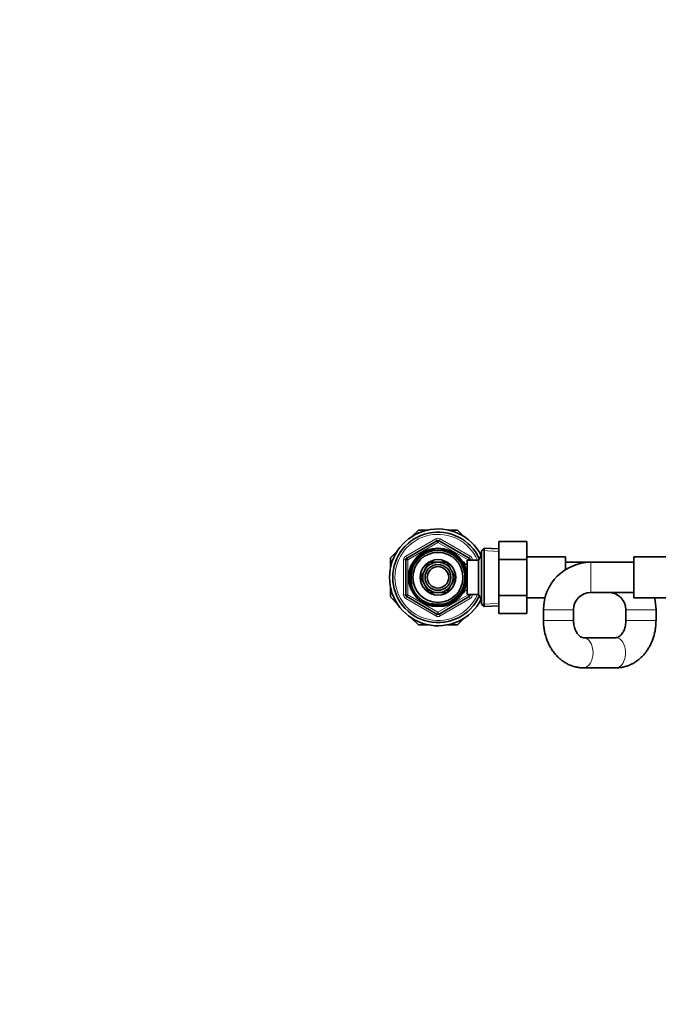
# Model space of a CAD drawing. Units: millimetres. Extents: x 0 to 2422, y 0 to 2750.
# Drawn here: x 568 to 864, y 2291 to 2748 of the extents above; entities that cross this region are included whole.
import ezdxf
from ezdxf import colors
from ezdxf.entities.mleader import LeaderData, LeaderLine
from ezdxf.math import Vec2, Vec3

# ---------------------------------------------------------------- set-up
doc = ezdxf.new("R2010")
doc.units = ezdxf.units.MM
doc.layers.add('DV2_Défaut', color=7, linetype='Continuous')
doc.layers.add('Défaut', color=7, linetype='Continuous')

# ---------------------------------------------------------------- blocks, each defined once
blk = doc.blocks.new('_DOT')
at = {"color": 0}
blk.add_line((0, 0), (-1, 0), dxfattribs=at)
at = {"color": 0, "const_width": 0.333}
blk.add_lwpolyline([(-0.1665, 0, 1), (0.1665, 0, 1)], format="xyb", close=True, dxfattribs=at)
blk = doc.blocks.new('SE1')
at = {"layer": 'DV2_Défaut', "color": 7, "linetype": 'Continuous', "lineweight": 35}
for p, q in [((749.67, 2507.91), (752.78, 2511.02)), ((752.78, 2511.02), (757.17, 2511.02)), ((766.61, 2511.02), (771, 2511.02)), ((771, 2511.02), (774.11, 2507.91)), ((747.39, 2497.97), (761.39, 2506.05)), ((762.39, 2506.05), (776.39, 2497.97)), ((783.39, 2502.57), (782.19, 2501.42)), ((783.39, 2502.57), (783.39, 2475.47)), ((790.19, 2502.27), (783.39, 2502.57)), ((790.19, 2505.76), (803.19, 2505.76)), ((790.19, 2497.39), (790.19, 2505.76)), ((803.19, 2497.39), (803.19, 2505.76)), ((739.89, 2498.13), (743, 2501.24)), ((739.89, 2493.74), (739.89, 2498.13)), ((746.89, 2480.94), (746.89, 2497.1)), ((775.49, 2481.02), (775.49, 2497.02)), ((780.69, 2497.02), (775.49, 2497.02)), ((776.89, 2497.1), (776.89, 2497.02)), ((782.13, 2499.52), (780.69, 2497.02)), ((780.69, 2481.02), (780.69, 2497.02)), ((780.78, 2501.24), (782.19, 2499.83)), ((782.13, 2478.52), (782.13, 2499.52)), ((782.19, 2499.52), (782.13, 2499.52)), ((782.19, 2476.62), (782.19, 2501.42)), ((790.19, 2497.39), (803.19, 2497.39)), ((790.19, 2480.61), (790.19, 2497.39)), ((821.19, 2498.52), (803.19, 2498.52)), ((803.19, 2480.61), (803.19, 2497.39)), ((821.19, 2498.52), (821.19, 2492.65)), ((852.89, 2479.52), (852.89, 2498.52)), ((870.89, 2498.52), (852.89, 2498.52)), ((755.73, 2492.44), (753.75, 2489.02)), ((757.82, 2496.07), (755.84, 2492.64)), ((761.77, 2496.07), (757.82, 2496.07)), ((765.96, 2496.07), (762, 2496.07)), ((767.94, 2492.64), (765.96, 2496.07)), ((770.03, 2489.02), (768.05, 2492.44)), ((773.99, 2496.02), (773.55, 2496.02)), ((773.99, 2495.23), (773.99, 2496.02)), ((775.49, 2495.17), (774.02, 2495.17)), ((832.89, 2496.02), (821.19, 2496.02)), ((852.89, 2496.02), (832.89, 2496.02)), ((753.75, 2489.02), (755.73, 2485.6)), ((768.05, 2485.6), (770.03, 2489.02)), ((739.89, 2479.91), (739.89, 2484.3)), ((755.84, 2485.39), (757.82, 2481.97)), ((765.96, 2481.97), (767.94, 2485.39)), ((743, 2476.8), (739.89, 2479.91)), ((761.39, 2471.99), (747.39, 2480.07)), ((757.82, 2481.97), (761.77, 2481.97)), ((762, 2481.97), (765.96, 2481.97)), ((776.39, 2480.07), (762.39, 2471.99)), ((773.55, 2482.02), (773.99, 2482.02)), ((773.99, 2482.02), (773.99, 2482.81)), ((774.02, 2482.87), (775.49, 2482.87)), ((775.49, 2481.02), (780.69, 2481.02)), ((776.89, 2481.02), (776.89, 2480.94)), ((780.69, 2481.02), (782.13, 2478.52)), ((790.19, 2480.61), (803.19, 2480.61)), ((790.19, 2472.3), (790.19, 2480.61)), ((803.19, 2472.3), (803.19, 2480.61)), ((803.19, 2479.52), (811.59, 2479.52)), ((832.89, 2482.02), (852.89, 2482.02)), ((852.89, 2479.52), (870.89, 2479.52)), ((782.19, 2478.21), (780.78, 2476.8)), ((782.13, 2478.52), (782.19, 2478.52)), ((782.19, 2476.62), (783.39, 2475.47)), ((783.39, 2475.47), (790.19, 2475.77)), ((752.78, 2467.02), (749.67, 2470.13)), ((774.11, 2470.13), (771, 2467.02)), ((790.19, 2472.3), (803.19, 2472.3)), ((810.89, 2474.02), (810.89, 2469.02)), ((824.89, 2469.02), (824.89, 2474.02)), ((849.19, 2474.02), (849.19, 2469.02)), ((863.19, 2469.02), (863.19, 2474.02)), ((757.17, 2467.02), (752.78, 2467.02)), ((771, 2467.02), (766.61, 2467.02)), ((844.6, 2461.02), (829.47, 2461.02)), ((829.47, 2447.02), (844.6, 2447.02))]:
    blk.add_line(p, q, dxfattribs=at)
at = {"layer": 'DV2_Défaut', "color": 7, "linetype": 'Continuous', "lineweight": 18}
for p, q in [((746.89, 2498.83), (760.89, 2506.92)), ((761.39, 2506.05), (760.89, 2506.92)), ((762.39, 2506.05), (762.89, 2506.92)), ((762.89, 2506.92), (776.89, 2498.83)), ((761.89, 2505.19), (747.89, 2497.1)), ((761.39, 2506.05), (761.89, 2505.19)), ((762.39, 2506.05), (761.89, 2505.19)), ((775.89, 2497.1), (761.89, 2505.19)), ((745.89, 2480.94), (745.89, 2497.1)), ((746.89, 2497.1), (745.89, 2497.1)), ((747.39, 2497.97), (746.89, 2498.83)), ((746.89, 2497.1), (747.89, 2497.1)), ((747.39, 2497.97), (747.89, 2497.1)), ((747.89, 2497.1), (747.89, 2480.94)), ((776.39, 2497.97), (775.89, 2497.1)), ((775.89, 2497.02), (775.89, 2497.1)), ((776.89, 2497.1), (775.89, 2497.1)), ((776.39, 2497.97), (776.89, 2498.83)), ((777.89, 2497.1), (776.89, 2497.1)), ((777.89, 2497.1), (777.89, 2497.02)), ((782.19, 2498.33), (781.45, 2498.33)), ((790.14, 2501.11), (782.23, 2501.46)), ((773.99, 2495.41), (773.55, 2495.41)), ((832.89, 2482.02), (832.89, 2496.02)), ((746.89, 2480.94), (745.89, 2480.94)), ((747.89, 2480.94), (746.89, 2480.94)), ((746.89, 2479.2), (747.39, 2480.07)), ((760.89, 2471.12), (746.89, 2479.2)), ((747.89, 2480.94), (747.39, 2480.07)), ((747.89, 2480.94), (761.89, 2472.85)), ((761.89, 2472.85), (775.89, 2480.94)), ((776.89, 2479.2), (762.89, 2471.12)), ((773.99, 2482.63), (773.55, 2482.63)), ((775.89, 2480.94), (775.89, 2481.02)), ((775.89, 2480.94), (776.39, 2480.07)), ((775.89, 2480.94), (776.89, 2480.94)), ((776.89, 2479.2), (776.39, 2480.07)), ((777.89, 2480.94), (776.89, 2480.94)), ((777.89, 2481.02), (777.89, 2480.94)), ((782.19, 2479.7), (781.45, 2479.7)), ((790.14, 2476.93), (782.23, 2476.58)), ((760.89, 2471.12), (761.39, 2471.99)), ((761.89, 2472.85), (761.39, 2471.99)), ((761.89, 2472.85), (762.39, 2471.99)), ((762.89, 2471.12), (762.39, 2471.99)), ((824.89, 2474.02), (810.89, 2474.02)), ((849.19, 2474.02), (863.19, 2474.02)), ((824.89, 2469.02), (810.89, 2469.02)), ((849.19, 2469.02), (863.19, 2469.02))]:
    blk.add_line(p, q, dxfattribs=at)
at = {"layer": 'DV2_Défaut', "color": 7, "linetype": 'Continuous', "lineweight": 35}
for radius in [13.6, 13.55, 12.87, 11.61, 8.25, 6, 5]:
    blk.add_circle((761.89, 2489.02), radius, dxfattribs=at)
for centre, radius, start, end in [((761.89, 2489.02), 22.5, 26.9183, 333.0817), ((761.89, 2489.02), 21, 24.2095, 335.7905), ((761.89, 2505.19), 1, 60, 120), ((747.89, 2497.1), 1, 120, 180), ((775.89, 2497.1), 1, 0, 60), ((761.89, 2489.02), 7.05, 150.9421, 209.0579), ((761.89, 2489.02), 7.05, 149.0579, 150.9421), ((761.89, 2489.02), 7.05, 90.9421, 149.0579), ((761.89, 2489.02), 7.05, 89.0579, 90.9421), ((761.89, 2489.02), 7.05, 30.9421, 89.0579), ((761.89, 2489.02), 7.05, 29.0579, 30.9421), ((761.89, 2489.02), 7.05, 330.9421, 29.0579), ((832.89, 2474.02), 22, 90, 180), ((761.89, 2489.02), 7.05, 209.0579, 210.9421), ((761.89, 2489.02), 7.05, 210.9421, 269.0579), ((761.89, 2489.02), 7.05, 270.9421, 329.0579), ((761.89, 2489.02), 7.05, 329.0579, 330.9421), ((747.89, 2480.94), 1, 180, 240), ((761.89, 2489.02), 7.05, 269.0579, 270.9421), ((775.89, 2480.94), 1, 300, 0), ((832.89, 2474.02), 8, 90, 180), ((841.19, 2474.02), 8, 0, 90), ((841.19, 2474.02), 22, 0, 14.4775), ((761.89, 2472.85), 1, 240, 300)]:
    blk.add_arc(centre, radius, start, end, dxfattribs=at)
at = {"layer": 'DV2_Défaut', "color": 7, "linetype": 'Continuous', "lineweight": 18}
for centre, radius, start, end in [((761.89, 2489.02), 20, 23.5782, 336.4218), ((761.89, 2505.19), 2, 60, 120), ((747.89, 2497.1), 2, 120, 180), ((761.89, 2489.02), 12.39, 255, 195), ((761.89, 2489.02), 11.7, 255, 195), ((775.89, 2497.1), 2, 0, 60), ((747.89, 2480.94), 2, 180, 240), ((775.89, 2480.94), 2, 300, 0), ((761.89, 2472.85), 2, 240, 300)]:
    blk.add_arc(centre, radius, start, end, dxfattribs=at)
for centre, major_axis, start_param, end_param in [((829.47, 2454.02), (0, 7), 3.141446, 6.282805), ((844.6, 2454.02), (0, -7), 0, 3.141593)]:
    blk.add_ellipse(centre, major_axis=major_axis, ratio=0.635212, start_param=start_param, end_param=end_param, dxfattribs=at)
at = {"layer": 'DV2_Défaut', "color": 7, "linetype": 'Continuous', "lineweight": 35}
for points, knots in [([(810.89, 2469.02), (810.89, 2468.57), (810.91, 2467.55), (811.07, 2465.71), (811.41, 2463.67), (811.92, 2461.65), (812.59, 2459.7), (813.41, 2457.82), (814.39, 2456.05), (815.51, 2454.39), (816.77, 2452.86), (818.14, 2451.49), (819.63, 2450.28), (821.2, 2449.25), (822.85, 2448.41), (824.56, 2447.76), (826.29, 2447.31), (827.97, 2447.06), (828.96, 2447.03), (829.47, 2447.02)], [0, 0, 0, 0, 0.036143, 0.098266, 0.160496, 0.22282, 0.285224, 0.347673, 0.410102, 0.472419, 0.534501, 0.596213, 0.657421, 0.718018, 0.77794, 0.83718, 0.895783, 0.953847, 1, 1, 1, 1]), ([(829.47, 2461.02), (829.42, 2461.02), (829.24, 2461.03), (828.9, 2461.09), (828.43, 2461.27), (827.93, 2461.57), (827.41, 2462.01), (826.87, 2462.6), (826.34, 2463.36), (825.87, 2464.25), (825.47, 2465.25), (825.16, 2466.36), (824.96, 2467.49), (824.89, 2468.42), (824.89, 2468.89), (824.89, 2469.02)], [0, 0, 0, 0, 0.039024, 0.150905, 0.245282, 0.330901, 0.411459, 0.496339, 0.578384, 0.659164, 0.739541, 0.819887, 0.900319, 0.97669, 1, 1, 1, 1]), ([(849.19, 2469.02), (849.19, 2468.81), (849.18, 2468.25), (849.08, 2467.24), (848.85, 2466.09), (848.52, 2465.01), (848.11, 2464.04), (847.63, 2463.19), (847.11, 2462.49), (846.58, 2461.93), (846.06, 2461.52), (845.58, 2461.24), (845.13, 2461.07), (844.81, 2461.02), (844.65, 2461.02), (844.6, 2461.02)], [0, 0, 0, 0, 0.037982, 0.118466, 0.198821, 0.278906, 0.358749, 0.438537, 0.518567, 0.599491, 0.682423, 0.769181, 0.862808, 0.968926, 1, 1, 1, 1]), ([(844.6, 2447.02), (845.05, 2447.03), (845.98, 2447.05), (847.58, 2447.27), (849.28, 2447.68), (850.94, 2448.29), (852.54, 2449.07), (854.08, 2450.02), (855.53, 2451.13), (856.89, 2452.41), (858.14, 2453.83), (859.27, 2455.4), (860.28, 2457.08), (861.15, 2458.88), (861.88, 2460.77), (862.45, 2462.74), (862.87, 2464.75), (863.14, 2466.89), (863.17, 2468.21), (863.19, 2469.02)], [0, 0, 0, 0, 0.040262, 0.097586, 0.154867, 0.212272, 0.269959, 0.328061, 0.38668, 0.445869, 0.50564, 0.565954, 0.626741, 0.687911, 0.74937, 0.811037, 0.872848, 0.934765, 1, 1, 1, 1])]:
    blk.add_open_spline(points, degree=3, knots=knots, dxfattribs=at)

msp = doc.modelspace()

# ---------------------------------------------------------------- block references
at = {"layer": 'Défaut'}
msp.add_blockref('SE1', (0, 0), dxfattribs=at)

# ---------------------------------------------------------------- leaders
at = {"layer": 'Défaut', "color": 7, "linetype": 'Continuous', "lineweight": 18}
ml = msp.add_multileader_mtext('Standard', dxfattribs=at)
ml.set_content('{\\pxsm0.9;\\fSolid Edge ISO|b1||i0||c0|p34;\\W1.;06/12/2018\\P}', color=256)
ml.set_leader_properties()
ml.set_arrow_properties(name='DOT')
ml.build(insert=Vec2(0, 0))
ml.multileader.update_dxf_attribs({"leader_type": 0, "dogleg_length": 0, "arrow_head_size": 12})
ctx = ml.context
ctx.base_point, ctx.char_height, ctx.arrow_head_size, ctx.landing_gap_size = Vec3(2334.98, 2740.93), 12, 12, 4.2
notes = []
notes.append((ctx, [(0, (0, 0, 0), (0, 0), (1, 0), 1, [])]))
ctx.mtext.insert = Vec3(2336.98, 2747.05)
for ctx, leaders in notes:
    for number, flags, end, landing, length, lines in leaders:
        leader = LeaderData()
        leader.index, (leader.has_last_leader_line, leader.has_dogleg_vector, leader.attachment_direction) = number, flags
        leader.last_leader_point, leader.dogleg_vector, leader.dogleg_length = Vec3(end), Vec3(landing), length
        for number, points, colour, breaks in lines:
            line = LeaderLine()
            line.index, line.vertices, line.color, line.breaks = number, Vec3.list(points), colors.encode_raw_color(colour), breaks
            leader.lines.append(line)
        ctx.leaders.append(leader)

doc.saveas('drawing.dxf')
